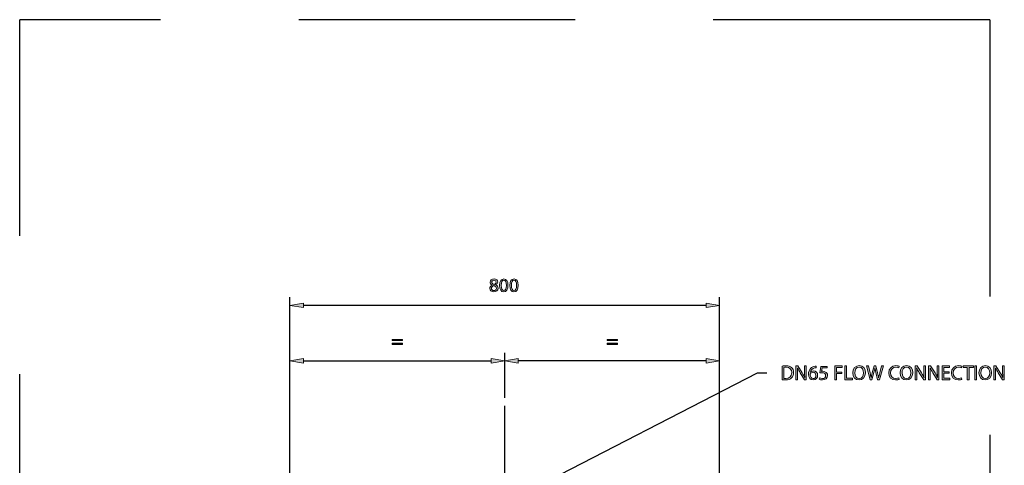
# Model space of a CAD drawing. Units: inches. Extents: x 74 to 223, y -36 to 246.
# Drawn here: x 74 to 223, y 179 to 246 of the extents above; entities that cross this region are included whole.
import ezdxf

# ---------------------------------------------------------------- set-up
doc = ezdxf.new("R2010")
doc.units = ezdxf.units.IN
doc.header["$MEASUREMENT"] = 0
for name, pattern in [('AI-Linetype-1', [62.388432, 41.592288, -20.796144]), ('AI-Linetype-2', [62.388432, 41.592288, -20.796144]), ('AI-Linetype-4', [62.388432, 41.592288, -20.796144]), ('AI-Linetype-5', [166.369187, 103.980755, -20.796144, 20.796144, -20.796144]), ('AI-Linetype-6', [166.369187, 103.980755, -20.796144, 20.796144, -20.796144])]:
    doc.linetypes.add(name, pattern=pattern)
for name, color, linetype in [('CENTER', 7, 'Continuous'), ('DETAIL', 7, 'Continuous'), ('DIMENSIONS', 7, 'Continuous'), ('PLANNING', 7, 'Continuous'), ('STELTXT', 7, 'Continuous')]:
    doc.layers.add(name, color=color, linetype=linetype)

# ---------------------------------------------------------------- blocks, each defined once
blk = doc.blocks.new('block 2')
at = {"layer": 'PLANNING', "color": 93, "linetype": 'AI-Linetype-1', "lineweight": 25, "true_color": 0x54b948}
blk.add_lwpolyline([(74.39, -36.18), (74.39, 245.85)], dxfattribs=at)
blk = doc.blocks.new('block 3')
at = {"layer": 'PLANNING', "color": 93, "linetype": 'AI-Linetype-2', "lineweight": 25, "true_color": 0x54b948}
blk.add_lwpolyline([(220.36, 245.85), (220.36, -36.18)], dxfattribs=at)
blk = doc.blocks.new('block 5')
at = {"layer": 'PLANNING', "color": 93, "linetype": 'AI-Linetype-4', "lineweight": 25, "true_color": 0x54b948}
blk.add_lwpolyline([(220.36, 245.85), (74.39, 245.85)], dxfattribs=at)
blk = doc.blocks.new('block 6')
at = {"layer": 'DIMENSIONS', "color": 144, "lineweight": 25, "true_color": 0x0079c1}
blk.add_lwpolyline([(177.67, 202.9), (117.08, 202.9)], dxfattribs=at)
blk = doc.blocks.new('block 12')
at = {"layer": 'DIMENSIONS', "color": 144, "lineweight": 25, "true_color": 0x0079c1}
blk.add_lwpolyline([(115.05, 165.74), (115.05, 204.12)], dxfattribs=at)
blk = doc.blocks.new('block 15')
at = {"layer": 'DIMENSIONS', "true_color": 0x0079c1}
h = blk.add_hatch(color=144, dxfattribs=at)
h.dxf.hatch_style = 2
h.paths.add_polyline_path([(117.08, 203.24), (117.08, 202.56), (115.05, 202.9)])
at = {"layer": 'DIMENSIONS', "lineweight": 0}
blk.add_lwpolyline([(117.08, 203.24), (117.08, 202.56), (115.05, 202.9), (117.08, 203.24)], dxfattribs=at)
blk = doc.blocks.new('block 16')
at = {"layer": 'DIMENSIONS', "true_color": 0x0079c1}
h = blk.add_hatch(color=144, dxfattribs=at)
h.dxf.hatch_style = 2
h.paths.add_polyline_path([(177.67, 203.24), (177.67, 202.56), (179.7, 202.9)])
at = {"layer": 'DIMENSIONS', "lineweight": 0}
blk.add_lwpolyline([(177.67, 203.24), (177.67, 202.56), (179.7, 202.9), (177.67, 203.24)], dxfattribs=at)
blk = doc.blocks.new('block 17')
at = {"layer": 'DIMENSIONS', "color": 144, "lineweight": 25, "true_color": 0x0079c1}
blk.add_lwpolyline([(179.7, 165.74), (179.7, 204.12)], dxfattribs=at)
blk = doc.blocks.new('block 18')
at = {"layer": 'DIMENSIONS', "color": 144, "lineweight": 25, "true_color": 0x0079c1}
blk.add_lwpolyline([(177.67, 194.57), (149.41, 194.57)], dxfattribs=at)
blk = doc.blocks.new('block 19')
at = {"layer": 'DIMENSIONS', "true_color": 0x0079c1}
h = blk.add_hatch(color=144, dxfattribs=at)
h.dxf.hatch_style = 2
h.paths.add_polyline_path([(177.67, 194.91), (177.67, 194.23), (179.7, 194.57)])
at = {"layer": 'DIMENSIONS', "lineweight": 0}
blk.add_lwpolyline([(177.67, 194.91), (177.67, 194.23), (179.7, 194.57), (177.67, 194.91)], dxfattribs=at)
blk = doc.blocks.new('block 20')
at = {"layer": 'DIMENSIONS', "true_color": 0x0079c1}
h = blk.add_hatch(color=144, dxfattribs=at)
h.dxf.hatch_style = 2
h.paths.add_polyline_path([(149.41, 194.91), (149.41, 194.23), (147.37, 194.57)])
at = {"layer": 'DIMENSIONS', "lineweight": 0}
blk.add_lwpolyline([(149.41, 194.91), (149.41, 194.23), (147.37, 194.57), (149.41, 194.91)], dxfattribs=at)
blk = doc.blocks.new('block 22')
at = {"layer": 'DIMENSIONS', "true_color": 0x0079c1}
h = blk.add_hatch(color=144, dxfattribs=at)
h.dxf.hatch_style = 2
h.paths.add_polyline_path([(162.79, 197.61), (162.79, 197.79), (164.33, 197.79), (164.33, 197.61)])
h.paths.add_polyline_path([(162.79, 197.02), (162.79, 197.2), (164.33, 197.2), (164.33, 197.02)])
at = {"layer": 'DIMENSIONS', "lineweight": 0}
for points in [[(162.79, 197.61), (162.79, 197.79), (164.33, 197.79), (164.33, 197.61), (162.79, 197.61)], [(162.79, 197.02), (162.79, 197.2), (164.33, 197.2), (164.33, 197.02), (162.79, 197.02)]]:
    blk.add_lwpolyline(points, dxfattribs=at)
blk = doc.blocks.new('block 21')
at = {"layer": 'DIMENSIONS'}
blk.add_blockref('block 22', (0, 0), dxfattribs=at)
blk = doc.blocks.new('block 23')
at = {"layer": 'DIMENSIONS', "color": 144, "lineweight": 25, "true_color": 0x0079c1}
blk.add_lwpolyline([(117.08, 194.57), (145.34, 194.57)], dxfattribs=at)
blk = doc.blocks.new('block 24')
at = {"layer": 'DIMENSIONS', "true_color": 0x0079c1}
h = blk.add_hatch(color=144, dxfattribs=at)
h.dxf.hatch_style = 2
h.paths.add_polyline_path([(145.34, 194.91), (145.34, 194.23), (147.37, 194.57)])
at = {"layer": 'DIMENSIONS', "lineweight": 0}
blk.add_lwpolyline([(145.34, 194.91), (145.34, 194.23), (147.37, 194.57), (145.34, 194.91)], dxfattribs=at)
blk = doc.blocks.new('block 26')
at = {"layer": 'DIMENSIONS', "true_color": 0x0079c1}
h = blk.add_hatch(color=144, dxfattribs=at)
h.dxf.hatch_style = 2
h.paths.add_polyline_path([(130.46, 197.61), (130.46, 197.79), (132, 197.79), (132, 197.61)])
h.paths.add_polyline_path([(130.46, 197.02), (130.46, 197.2), (132, 197.2), (132, 197.02)])
at = {"layer": 'DIMENSIONS', "lineweight": 0}
for points in [[(130.46, 197.61), (130.46, 197.79), (132, 197.79), (132, 197.61), (130.46, 197.61)], [(130.46, 197.02), (130.46, 197.2), (132, 197.2), (132, 197.02), (130.46, 197.02)]]:
    blk.add_lwpolyline(points, dxfattribs=at)
blk = doc.blocks.new('block 25')
at = {"layer": 'DIMENSIONS'}
blk.add_blockref('block 26', (0, 0), dxfattribs=at)
blk = doc.blocks.new('block 27')
at = {"layer": 'DIMENSIONS', "true_color": 0x0079c1}
h = blk.add_hatch(color=144, dxfattribs=at)
h.dxf.hatch_style = 2
h.paths.add_polyline_path([(117.08, 194.91), (117.08, 194.23), (115.05, 194.57)])
at = {"layer": 'DIMENSIONS', "lineweight": 0}
blk.add_lwpolyline([(117.08, 194.91), (117.08, 194.23), (115.05, 194.57), (117.08, 194.91)], dxfattribs=at)
blk = doc.blocks.new('block 64')
at = {"layer": 'DETAIL', "true_color": 0x0079c1}
h = blk.add_hatch(color=144, dxfattribs=at)
h.dxf.hatch_style = 2
edge = h.paths.add_edge_path()
edge.add_spline(control_points=[(145.49, 205.96), (145.28, 206.05), (145.19, 206.22), (145.19, 206.38), (145.19, 206.67), (145.44, 206.88), (145.77, 206.88), (146.14, 206.88), (146.32, 206.65), (146.32, 206.41), (146.32, 206.26), (146.24, 206.08), (146.01, 205.98), (146.01, 205.98), (146.01, 205.97), (146.01, 205.97), (146.24, 205.87), (146.39, 205.71), (146.39, 205.48), (146.39, 205.15), (146.11, 204.94), (145.75, 204.94), (145.36, 204.94), (145.12, 205.17), (145.12, 205.44), (145.12, 205.68), (145.26, 205.85), (145.49, 205.95), (145.49, 205.95), (145.49, 205.96), (145.49, 205.96)], knot_values=[0, 0, 0, 0, 1, 1, 1, 2, 2, 2, 3, 3, 3, 4, 4, 4, 5, 5, 5, 6, 6, 6, 7, 7, 7, 8, 8, 8, 9, 9, 9, 10, 10, 10, 10], degree=3, periodic=1)
edge = h.paths.add_edge_path()
edge.add_spline(control_points=[(146.13, 205.46), (146.13, 205.68), (145.97, 205.79), (145.72, 205.87), (145.5, 205.8), (145.38, 205.65), (145.38, 205.48), (145.37, 205.29), (145.51, 205.12), (145.75, 205.12), (145.98, 205.12), (146.13, 205.26), (146.13, 205.46)], knot_values=[0, 0, 0, 0, 1, 1, 1, 2, 2, 2, 3, 3, 3, 4, 4, 4, 4], degree=3, periodic=1)
edge = h.paths.add_edge_path()
edge.add_spline(control_points=[(145.43, 206.39), (145.43, 206.21), (145.57, 206.11), (145.79, 206.05), (145.95, 206.1), (146.07, 206.22), (146.07, 206.39), (146.07, 206.54), (145.98, 206.69), (145.76, 206.69), (145.55, 206.69), (145.43, 206.56), (145.43, 206.39)], knot_values=[0, 0, 0, 0, 1, 1, 1, 2, 2, 2, 3, 3, 3, 4, 4, 4, 4], degree=3, periodic=1)
h = blk.add_hatch(color=144, dxfattribs=at)
h.dxf.hatch_style = 2
edge = h.paths.add_edge_path()
edge.add_spline(control_points=[(147.87, 205.93), (147.87, 205.29), (147.63, 204.94), (147.22, 204.94), (146.85, 204.94), (146.6, 205.28), (146.6, 205.9), (146.6, 206.53), (146.87, 206.88), (147.25, 206.88), (147.65, 206.88), (147.87, 206.52), (147.87, 205.93)], knot_values=[0, 0, 0, 0, 1, 1, 1, 2, 2, 2, 3, 3, 3, 4, 4, 4, 4], degree=3, periodic=1)
edge = h.paths.add_edge_path()
edge.add_spline(control_points=[(146.85, 205.9), (146.85, 205.41), (147, 205.13), (147.24, 205.13), (147.49, 205.13), (147.62, 205.44), (147.62, 205.91), (147.62, 206.38), (147.5, 206.68), (147.24, 206.68), (147.02, 206.68), (146.85, 206.41), (146.85, 205.9)], knot_values=[0, 0, 0, 0, 1, 1, 1, 2, 2, 2, 3, 3, 3, 4, 4, 4, 4], degree=3, periodic=1)
h = blk.add_hatch(color=144, dxfattribs=at)
h.dxf.hatch_style = 2
edge = h.paths.add_edge_path()
edge.add_spline(control_points=[(149.41, 205.93), (149.41, 205.29), (149.17, 204.94), (148.75, 204.94), (148.39, 204.94), (148.14, 205.28), (148.13, 205.9), (148.13, 206.53), (148.4, 206.88), (148.79, 206.88), (149.18, 206.88), (149.41, 206.52), (149.41, 205.93)], knot_values=[0, 0, 0, 0, 1, 1, 1, 2, 2, 2, 3, 3, 3, 4, 4, 4, 4], degree=3, periodic=1)
edge = h.paths.add_edge_path()
edge.add_spline(control_points=[(148.39, 205.9), (148.39, 205.41), (148.54, 205.13), (148.77, 205.13), (149.03, 205.13), (149.15, 205.44), (149.15, 205.91), (149.15, 206.38), (149.03, 206.68), (148.77, 206.68), (148.55, 206.68), (148.39, 206.41), (148.39, 205.9)], knot_values=[0, 0, 0, 0, 1, 1, 1, 2, 2, 2, 3, 3, 3, 4, 4, 4, 4], degree=3, periodic=1)
at = {"layer": 'DETAIL', "lineweight": 0}
for points, knots in [([(145.49, 205.96), (145.28, 206.05), (145.19, 206.22), (145.19, 206.38), (145.19, 206.67), (145.44, 206.88), (145.77, 206.88), (146.14, 206.88), (146.32, 206.65), (146.32, 206.41), (146.32, 206.26), (146.24, 206.08), (146.01, 205.98), (146.01, 205.98), (146.01, 205.97), (146.01, 205.97), (146.24, 205.87), (146.39, 205.71), (146.39, 205.48), (146.39, 205.15), (146.11, 204.94), (145.75, 204.94), (145.36, 204.94), (145.12, 205.17), (145.12, 205.44), (145.12, 205.68), (145.26, 205.85), (145.49, 205.95), (145.49, 205.95), (145.49, 205.96), (145.49, 205.96)], [0, 0, 0, 0, 1, 1, 1, 2, 2, 2, 3, 3, 3, 4, 4, 4, 5, 5, 5, 6, 6, 6, 7, 7, 7, 8, 8, 8, 9, 9, 9, 10, 10, 10, 10]), ([(145.43, 206.39), (145.43, 206.21), (145.57, 206.11), (145.79, 206.05), (145.95, 206.1), (146.07, 206.22), (146.07, 206.39), (146.07, 206.54), (145.98, 206.69), (145.76, 206.69), (145.55, 206.69), (145.43, 206.56), (145.43, 206.39)], [0, 0, 0, 0, 1, 1, 1, 2, 2, 2, 3, 3, 3, 4, 4, 4, 4]), ([(147.87, 205.93), (147.87, 205.29), (147.63, 204.94), (147.22, 204.94), (146.85, 204.94), (146.6, 205.28), (146.6, 205.9), (146.6, 206.53), (146.87, 206.88), (147.25, 206.88), (147.65, 206.88), (147.87, 206.52), (147.87, 205.93)], [0, 0, 0, 0, 1, 1, 1, 2, 2, 2, 3, 3, 3, 4, 4, 4, 4]), ([(146.85, 205.9), (146.85, 205.41), (147, 205.13), (147.24, 205.13), (147.49, 205.13), (147.62, 205.44), (147.62, 205.91), (147.62, 206.38), (147.5, 206.68), (147.24, 206.68), (147.02, 206.68), (146.85, 206.41), (146.85, 205.9)], [0, 0, 0, 0, 1, 1, 1, 2, 2, 2, 3, 3, 3, 4, 4, 4, 4]), ([(149.41, 205.93), (149.41, 205.29), (149.17, 204.94), (148.75, 204.94), (148.39, 204.94), (148.14, 205.28), (148.13, 205.9), (148.13, 206.53), (148.4, 206.88), (148.79, 206.88), (149.18, 206.88), (149.41, 206.52), (149.41, 205.93)], [0, 0, 0, 0, 1, 1, 1, 2, 2, 2, 3, 3, 3, 4, 4, 4, 4]), ([(148.39, 205.9), (148.39, 205.41), (148.54, 205.13), (148.77, 205.13), (149.03, 205.13), (149.15, 205.44), (149.15, 205.91), (149.15, 206.38), (149.03, 206.68), (148.77, 206.68), (148.55, 206.68), (148.39, 206.41), (148.39, 205.9)], [0, 0, 0, 0, 1, 1, 1, 2, 2, 2, 3, 3, 3, 4, 4, 4, 4]), ([(146.13, 205.46), (146.13, 205.68), (145.97, 205.79), (145.72, 205.87), (145.5, 205.8), (145.38, 205.65), (145.38, 205.48), (145.37, 205.29), (145.51, 205.12), (145.75, 205.12), (145.98, 205.12), (146.13, 205.26), (146.13, 205.46)], [0, 0, 0, 0, 1, 1, 1, 2, 2, 2, 3, 3, 3, 4, 4, 4, 4])]:
    blk.add_open_spline(points, degree=3, knots=knots, dxfattribs=at)
blk = doc.blocks.new('block 68')
at = {"layer": 'CENTER', "color": 144, "linetype": 'AI-Linetype-5', "lineweight": 25, "true_color": 0x0079c1}
blk.add_lwpolyline([(147.37, 146.28), (147.37, 187.79)], dxfattribs=at)
blk = doc.blocks.new('block 69')
at = {"layer": 'CENTER', "color": 144, "linetype": 'AI-Linetype-6', "lineweight": 25, "true_color": 0x0079c1}
blk.add_lwpolyline([(147.37, 189.01), (147.37, 195.79)], dxfattribs=at)
blk = doc.blocks.new('block 82')
at = {"layer": 'STELTXT', "color": 144, "lineweight": 25, "true_color": 0x0079c1}
blk.add_lwpolyline([(150.77, 174.94), (185.44, 192.76)], dxfattribs=at)
blk = doc.blocks.new('block 83')
at = {"layer": 'STELTXT', "color": 144, "lineweight": 25, "true_color": 0x0079c1}
blk.add_lwpolyline([(185.44, 192.76), (186.83, 192.76)], dxfattribs=at)
blk = doc.blocks.new('block 85')
at = {"layer": 'STELTXT', "true_color": 0x0079c1}
h = blk.add_hatch(color=144, dxfattribs=at)
h.dxf.hatch_style = 2
edge = h.paths.add_edge_path()
edge.add_spline(control_points=[(189.13, 193.77), (189.3, 193.8), (189.49, 193.82), (189.71, 193.82), (190.09, 193.82), (190.37, 193.73), (190.55, 193.56), (190.74, 193.39), (190.85, 193.15), (190.85, 192.81), (190.85, 192.47), (190.74, 192.19), (190.55, 192), (190.35, 191.81), (190.03, 191.7), (189.62, 191.7), (189.43, 191.7), (189.27, 191.71), (189.13, 191.73), (189.13, 191.73), (189.13, 193.77), (189.13, 193.77)], knot_values=[0, 0, 0, 0, 1, 1, 1, 2, 2, 2, 3, 3, 3, 4, 4, 4, 5, 5, 5, 6, 6, 6, 7, 7, 7, 7], degree=3, periodic=1)
edge = h.paths.add_edge_path()
edge.add_spline(control_points=[(189.4, 191.93), (189.47, 191.92), (189.57, 191.92), (189.67, 191.92), (190.25, 191.92), (190.56, 192.24), (190.56, 192.8), (190.57, 193.29), (190.29, 193.6), (189.72, 193.6), (189.58, 193.6), (189.47, 193.59), (189.4, 193.58), (189.4, 193.58), (189.4, 191.93), (189.4, 191.93)], knot_values=[0, 0, 0, 0, 1, 1, 1, 2, 2, 2, 3, 3, 3, 4, 4, 4, 5, 5, 5, 5], degree=3, periodic=1)
h = blk.add_hatch(color=144, dxfattribs=at)
h.dxf.hatch_style = 2
edge = h.paths.add_edge_path()
edge.add_spline(control_points=[(191.19, 191.72), (191.19, 191.72), (191.19, 193.8), (191.19, 193.8), (191.19, 193.8), (191.49, 193.8), (191.49, 193.8), (191.49, 193.8), (192.15, 192.75), (192.15, 192.75), (192.3, 192.5), (192.43, 192.29), (192.52, 192.07), (192.52, 192.07), (192.53, 192.08), (192.53, 192.08), (192.51, 192.35), (192.5, 192.61), (192.5, 192.93), (192.5, 192.93), (192.5, 193.8), (192.5, 193.8), (192.5, 193.8), (192.75, 193.8), (192.75, 193.8), (192.75, 193.8), (192.75, 191.72), (192.75, 191.72), (192.75, 191.72), (192.48, 191.72), (192.48, 191.72), (192.48, 191.72), (191.82, 192.78), (191.82, 192.78), (191.68, 193.01), (191.54, 193.25), (191.43, 193.47), (191.43, 193.47), (191.43, 193.47), (191.43, 193.47), (191.44, 193.21), (191.44, 192.96), (191.44, 192.61), (191.44, 192.61), (191.44, 191.72), (191.44, 191.72), (191.44, 191.72), (191.19, 191.72), (191.19, 191.72)], knot_values=[0, 0, 0, 0, 1, 1, 1, 2, 2, 2, 3, 3, 3, 4, 4, 4, 5, 5, 5, 6, 6, 6, 7, 7, 7, 8, 8, 8, 9, 9, 9, 10, 10, 10, 11, 11, 11, 12, 12, 12, 13, 13, 13, 14, 14, 14, 15, 15, 15, 16, 16, 16, 16], degree=3, periodic=1)
h = blk.add_hatch(color=144, dxfattribs=at)
h.dxf.hatch_style = 2
edge = h.paths.add_edge_path()
edge.add_spline(control_points=[(194.27, 193.54), (194.22, 193.54), (194.15, 193.53), (194.07, 193.52), (193.64, 193.45), (193.42, 193.14), (193.37, 192.81), (193.37, 192.81), (193.38, 192.81), (193.38, 192.81), (193.47, 192.94), (193.64, 193.05), (193.87, 193.05), (194.22, 193.05), (194.47, 192.79), (194.47, 192.4), (194.47, 192.03), (194.22, 191.69), (193.8, 191.69), (193.37, 191.69), (193.09, 192.02), (193.09, 192.54), (193.09, 192.94), (193.23, 193.25), (193.43, 193.45), (193.6, 193.61), (193.82, 193.71), (194.08, 193.74), (194.16, 193.76), (194.22, 193.76), (194.27, 193.76), (194.27, 193.76), (194.27, 193.54), (194.27, 193.54)], knot_values=[0, 0, 0, 0, 1, 1, 1, 2, 2, 2, 3, 3, 3, 4, 4, 4, 5, 5, 5, 6, 6, 6, 7, 7, 7, 8, 8, 8, 9, 9, 9, 10, 10, 10, 11, 11, 11, 11], degree=3, periodic=1)
edge = h.paths.add_edge_path()
edge.add_spline(control_points=[(194.2, 192.38), (194.2, 192.67), (194.03, 192.84), (193.78, 192.84), (193.62, 192.84), (193.46, 192.74), (193.39, 192.59), (193.37, 192.56), (193.36, 192.52), (193.36, 192.47), (193.36, 192.14), (193.52, 191.9), (193.81, 191.9), (194.04, 191.9), (194.2, 192.09), (194.2, 192.38)], knot_values=[0, 0, 0, 0, 1, 1, 1, 2, 2, 2, 3, 3, 3, 4, 4, 4, 5, 5, 5, 5], degree=3, periodic=1)
h = blk.add_hatch(color=144, dxfattribs=at)
h.dxf.hatch_style = 2
edge = h.paths.add_edge_path()
edge.add_spline(control_points=[(195.91, 193.5), (195.91, 193.5), (195.14, 193.5), (195.14, 193.5), (195.14, 193.5), (195.07, 192.98), (195.07, 192.98), (195.11, 192.99), (195.16, 192.99), (195.23, 192.99), (195.39, 192.99), (195.54, 192.96), (195.66, 192.88), (195.82, 192.8), (195.95, 192.62), (195.95, 192.37), (195.95, 191.98), (195.64, 191.69), (195.2, 191.69), (194.98, 191.69), (194.8, 191.75), (194.7, 191.81), (194.7, 191.81), (194.77, 192.02), (194.77, 192.02), (194.85, 191.97), (195.02, 191.9), (195.2, 191.9), (195.46, 191.9), (195.68, 192.07), (195.67, 192.34), (195.67, 192.6), (195.5, 192.78), (195.1, 192.78), (194.98, 192.78), (194.89, 192.77), (194.82, 192.76), (194.82, 192.76), (194.95, 193.73), (194.95, 193.73), (194.95, 193.73), (195.91, 193.73), (195.91, 193.73), (195.91, 193.73), (195.91, 193.5), (195.91, 193.5)], knot_values=[0, 0, 0, 0, 1, 1, 1, 2, 2, 2, 3, 3, 3, 4, 4, 4, 5, 5, 5, 6, 6, 6, 7, 7, 7, 8, 8, 8, 9, 9, 9, 10, 10, 10, 11, 11, 11, 12, 12, 12, 13, 13, 13, 14, 14, 14, 15, 15, 15, 15], degree=3, periodic=1)
h = blk.add_hatch(color=144, dxfattribs=at)
h.dxf.hatch_style = 2
h.paths.add_polyline_path([(197.04, 193.8), (198.16, 193.8), (198.16, 193.58), (197.31, 193.58), (197.31, 192.88), (198.1, 192.88), (198.1, 192.66), (197.31, 192.66), (197.31, 191.72), (197.04, 191.72)])
h = blk.add_hatch(color=144, dxfattribs=at)
h.dxf.hatch_style = 2
h.paths.add_polyline_path([(198.55, 193.8), (198.82, 193.8), (198.82, 191.95), (199.71, 191.95), (199.71, 191.72), (198.55, 191.72)])
h = blk.add_hatch(color=144, dxfattribs=at)
h.dxf.hatch_style = 2
edge = h.paths.add_edge_path()
edge.add_spline(control_points=[(201.67, 192.78), (201.67, 192.07), (201.23, 191.69), (200.7, 191.69), (200.15, 191.69), (199.76, 192.11), (199.76, 192.75), (199.76, 193.41), (200.17, 193.84), (200.73, 193.84), (201.3, 193.84), (201.67, 193.4), (201.67, 192.78)], knot_values=[0, 0, 0, 0, 1, 1, 1, 2, 2, 2, 3, 3, 3, 4, 4, 4, 4], degree=3, periodic=1)
edge = h.paths.add_edge_path()
edge.add_spline(control_points=[(200.05, 192.75), (200.05, 192.3), (200.29, 191.9), (200.71, 191.9), (201.14, 191.9), (201.38, 192.3), (201.38, 192.77), (201.38, 193.19), (201.17, 193.62), (200.72, 193.62), (200.27, 193.62), (200.05, 193.21), (200.05, 192.75)], knot_values=[0, 0, 0, 0, 1, 1, 1, 2, 2, 2, 3, 3, 3, 4, 4, 4, 4], degree=3, periodic=1)
h = blk.add_hatch(color=144, dxfattribs=at)
h.dxf.hatch_style = 2
edge = h.paths.add_edge_path()
edge.add_spline(control_points=[(202.35, 191.72), (202.35, 191.72), (201.83, 193.8), (201.83, 193.8), (201.83, 193.8), (202.11, 193.8), (202.11, 193.8), (202.11, 193.8), (202.36, 192.75), (202.36, 192.75), (202.42, 192.49), (202.47, 192.23), (202.51, 192.03), (202.51, 192.03), (202.52, 192.03), (202.52, 192.03), (202.55, 192.24), (202.62, 192.48), (202.69, 192.75), (202.69, 192.75), (202.97, 193.8), (202.97, 193.8), (202.97, 193.8), (203.25, 193.8), (203.25, 193.8), (203.25, 193.8), (203.5, 192.75), (203.5, 192.75), (203.56, 192.5), (203.61, 192.25), (203.65, 192.03), (203.65, 192.03), (203.65, 192.03), (203.65, 192.03), (203.7, 192.26), (203.75, 192.49), (203.82, 192.75), (203.82, 192.75), (204.09, 193.8), (204.09, 193.8), (204.09, 193.8), (204.37, 193.8), (204.37, 193.8), (204.37, 193.8), (203.78, 191.72), (203.78, 191.72), (203.78, 191.72), (203.5, 191.72), (203.5, 191.72), (203.5, 191.72), (203.23, 192.8), (203.23, 192.8), (203.17, 193.07), (203.13, 193.27), (203.1, 193.48), (203.1, 193.48), (203.09, 193.48), (203.09, 193.48), (203.06, 193.28), (203.01, 193.07), (202.93, 192.8), (202.93, 192.8), (202.64, 191.72), (202.64, 191.72), (202.64, 191.72), (202.35, 191.72), (202.35, 191.72)], knot_values=[0, 0, 0, 0, 1, 1, 1, 2, 2, 2, 3, 3, 3, 4, 4, 4, 5, 5, 5, 6, 6, 6, 7, 7, 7, 8, 8, 8, 9, 9, 9, 10, 10, 10, 11, 11, 11, 12, 12, 12, 13, 13, 13, 14, 14, 14, 15, 15, 15, 16, 16, 16, 17, 17, 17, 18, 18, 18, 19, 19, 19, 20, 20, 20, 21, 21, 21, 22, 22, 22, 22], degree=3, periodic=1)
h = blk.add_hatch(color=144, dxfattribs=at)
h.dxf.hatch_style = 2
edge = h.paths.add_edge_path()
edge.add_spline(control_points=[(206.73, 191.78), (206.64, 191.73), (206.44, 191.69), (206.18, 191.69), (205.6, 191.69), (205.16, 192.06), (205.16, 192.74), (205.16, 193.4), (205.6, 193.84), (206.25, 193.84), (206.5, 193.84), (206.67, 193.78), (206.74, 193.74), (206.74, 193.74), (206.67, 193.52), (206.67, 193.52), (206.57, 193.57), (206.43, 193.61), (206.25, 193.61), (205.77, 193.61), (205.44, 193.3), (205.44, 192.75), (205.44, 192.24), (205.74, 191.91), (206.24, 191.91), (206.41, 191.91), (206.57, 191.95), (206.68, 192), (206.68, 192), (206.73, 191.78), (206.73, 191.78)], knot_values=[0, 0, 0, 0, 1, 1, 1, 2, 2, 2, 3, 3, 3, 4, 4, 4, 5, 5, 5, 6, 6, 6, 7, 7, 7, 8, 8, 8, 9, 9, 9, 10, 10, 10, 10], degree=3, periodic=1)
h = blk.add_hatch(color=144, dxfattribs=at)
h.dxf.hatch_style = 2
edge = h.paths.add_edge_path()
edge.add_spline(control_points=[(208.79, 192.78), (208.79, 192.07), (208.35, 191.69), (207.82, 191.69), (207.27, 191.69), (206.88, 192.11), (206.88, 192.75), (206.88, 193.41), (207.29, 193.84), (207.85, 193.84), (208.42, 193.84), (208.79, 193.4), (208.79, 192.78)], knot_values=[0, 0, 0, 0, 1, 1, 1, 2, 2, 2, 3, 3, 3, 4, 4, 4, 4], degree=3, periodic=1)
edge = h.paths.add_edge_path()
edge.add_spline(control_points=[(207.17, 192.75), (207.17, 192.3), (207.41, 191.9), (207.84, 191.9), (208.26, 191.9), (208.5, 192.3), (208.5, 192.77), (208.5, 193.19), (208.29, 193.62), (207.84, 193.62), (207.39, 193.62), (207.17, 193.21), (207.17, 192.75)], knot_values=[0, 0, 0, 0, 1, 1, 1, 2, 2, 2, 3, 3, 3, 4, 4, 4, 4], degree=3, periodic=1)
h = blk.add_hatch(color=144, dxfattribs=at)
h.dxf.hatch_style = 2
edge = h.paths.add_edge_path()
edge.add_spline(control_points=[(209.14, 191.72), (209.14, 191.72), (209.14, 193.8), (209.14, 193.8), (209.14, 193.8), (209.43, 193.8), (209.43, 193.8), (209.43, 193.8), (210.1, 192.75), (210.1, 192.75), (210.25, 192.5), (210.37, 192.29), (210.47, 192.07), (210.47, 192.07), (210.48, 192.08), (210.48, 192.08), (210.45, 192.35), (210.45, 192.61), (210.45, 192.93), (210.45, 192.93), (210.45, 193.8), (210.45, 193.8), (210.45, 193.8), (210.7, 193.8), (210.7, 193.8), (210.7, 193.8), (210.7, 191.72), (210.7, 191.72), (210.7, 191.72), (210.43, 191.72), (210.43, 191.72), (210.43, 191.72), (209.77, 192.78), (209.77, 192.78), (209.62, 193.01), (209.48, 193.25), (209.38, 193.47), (209.38, 193.47), (209.37, 193.47), (209.37, 193.47), (209.39, 193.21), (209.39, 192.96), (209.39, 192.61), (209.39, 192.61), (209.39, 191.72), (209.39, 191.72), (209.39, 191.72), (209.14, 191.72), (209.14, 191.72)], knot_values=[0, 0, 0, 0, 1, 1, 1, 2, 2, 2, 3, 3, 3, 4, 4, 4, 5, 5, 5, 6, 6, 6, 7, 7, 7, 8, 8, 8, 9, 9, 9, 10, 10, 10, 11, 11, 11, 12, 12, 12, 13, 13, 13, 14, 14, 14, 15, 15, 15, 16, 16, 16, 16], degree=3, periodic=1)
h = blk.add_hatch(color=144, dxfattribs=at)
h.dxf.hatch_style = 2
edge = h.paths.add_edge_path()
edge.add_spline(control_points=[(211.17, 191.72), (211.17, 191.72), (211.17, 193.8), (211.17, 193.8), (211.17, 193.8), (211.46, 193.8), (211.46, 193.8), (211.46, 193.8), (212.13, 192.75), (212.13, 192.75), (212.28, 192.5), (212.4, 192.29), (212.5, 192.07), (212.5, 192.07), (212.51, 192.08), (212.51, 192.08), (212.48, 192.35), (212.48, 192.61), (212.48, 192.93), (212.48, 192.93), (212.48, 193.8), (212.48, 193.8), (212.48, 193.8), (212.73, 193.8), (212.73, 193.8), (212.73, 193.8), (212.73, 191.72), (212.73, 191.72), (212.73, 191.72), (212.46, 191.72), (212.46, 191.72), (212.46, 191.72), (211.8, 192.78), (211.8, 192.78), (211.65, 193.01), (211.51, 193.25), (211.41, 193.47), (211.41, 193.47), (211.4, 193.47), (211.4, 193.47), (211.42, 193.21), (211.42, 192.96), (211.42, 192.61), (211.42, 192.61), (211.42, 191.72), (211.42, 191.72), (211.42, 191.72), (211.17, 191.72), (211.17, 191.72)], knot_values=[0, 0, 0, 0, 1, 1, 1, 2, 2, 2, 3, 3, 3, 4, 4, 4, 5, 5, 5, 6, 6, 6, 7, 7, 7, 8, 8, 8, 9, 9, 9, 10, 10, 10, 11, 11, 11, 12, 12, 12, 13, 13, 13, 14, 14, 14, 15, 15, 15, 16, 16, 16, 16], degree=3, periodic=1)
h = blk.add_hatch(color=144, dxfattribs=at)
h.dxf.hatch_style = 2
h.paths.add_polyline_path([(214.27, 192.7), (213.47, 192.7), (213.47, 191.95), (214.37, 191.95), (214.37, 191.72), (213.2, 191.72), (213.2, 193.8), (214.32, 193.8), (214.32, 193.58), (213.47, 193.58), (213.47, 192.92), (214.27, 192.92)])
h = blk.add_hatch(color=144, dxfattribs=at)
h.dxf.hatch_style = 2
edge = h.paths.add_edge_path()
edge.add_spline(control_points=[(216.17, 191.78), (216.08, 191.73), (215.87, 191.69), (215.62, 191.69), (215.03, 191.69), (214.59, 192.06), (214.59, 192.74), (214.59, 193.4), (215.04, 193.84), (215.68, 193.84), (215.94, 193.84), (216.11, 193.78), (216.18, 193.74), (216.18, 193.74), (216.11, 193.52), (216.11, 193.52), (216.01, 193.57), (215.86, 193.61), (215.69, 193.61), (215.2, 193.61), (214.88, 193.3), (214.88, 192.75), (214.88, 192.24), (215.17, 191.91), (215.68, 191.91), (215.84, 191.91), (216.01, 191.95), (216.12, 192), (216.12, 192), (216.17, 191.78), (216.17, 191.78)], knot_values=[0, 0, 0, 0, 1, 1, 1, 2, 2, 2, 3, 3, 3, 4, 4, 4, 5, 5, 5, 6, 6, 6, 7, 7, 7, 8, 8, 8, 9, 9, 9, 10, 10, 10, 10], degree=3, periodic=1)
h = blk.add_hatch(color=144, dxfattribs=at)
h.dxf.hatch_style = 2
h.paths.add_polyline_path([(216.99, 193.57), (216.36, 193.57), (216.36, 193.8), (217.9, 193.8), (217.9, 193.57), (217.26, 193.57), (217.26, 191.72), (216.99, 191.72)])
h = blk.add_hatch(color=144, dxfattribs=at)
h.dxf.hatch_style = 2
h.paths.add_polyline_path([(218.4, 193.8), (218.4, 191.72), (218.13, 191.72), (218.13, 193.8)])
h = blk.add_hatch(color=144, dxfattribs=at)
h.dxf.hatch_style = 2
edge = h.paths.add_edge_path()
edge.add_spline(control_points=[(220.65, 192.78), (220.65, 192.07), (220.21, 191.69), (219.68, 191.69), (219.13, 191.69), (218.74, 192.11), (218.74, 192.75), (218.74, 193.41), (219.15, 193.84), (219.71, 193.84), (220.28, 193.84), (220.65, 193.4), (220.65, 192.78)], knot_values=[0, 0, 0, 0, 1, 1, 1, 2, 2, 2, 3, 3, 3, 4, 4, 4, 4], degree=3, periodic=1)
edge = h.paths.add_edge_path()
edge.add_spline(control_points=[(219.03, 192.75), (219.03, 192.3), (219.27, 191.9), (219.7, 191.9), (220.12, 191.9), (220.36, 192.3), (220.36, 192.77), (220.36, 193.19), (220.15, 193.62), (219.7, 193.62), (219.25, 193.62), (219.03, 193.21), (219.03, 192.75)], knot_values=[0, 0, 0, 0, 1, 1, 1, 2, 2, 2, 3, 3, 3, 4, 4, 4, 4], degree=3, periodic=1)
h = blk.add_hatch(color=144, dxfattribs=at)
h.dxf.hatch_style = 2
edge = h.paths.add_edge_path()
edge.add_spline(control_points=[(221, 191.72), (221, 191.72), (221, 193.8), (221, 193.8), (221, 193.8), (221.29, 193.8), (221.29, 193.8), (221.29, 193.8), (221.96, 192.75), (221.96, 192.75), (222.11, 192.5), (222.23, 192.29), (222.33, 192.07), (222.33, 192.07), (222.34, 192.08), (222.34, 192.08), (222.31, 192.35), (222.31, 192.61), (222.31, 192.93), (222.31, 192.93), (222.31, 193.8), (222.31, 193.8), (222.31, 193.8), (222.56, 193.8), (222.56, 193.8), (222.56, 193.8), (222.56, 191.72), (222.56, 191.72), (222.56, 191.72), (222.29, 191.72), (222.29, 191.72), (222.29, 191.72), (221.63, 192.78), (221.63, 192.78), (221.48, 193.01), (221.34, 193.25), (221.24, 193.47), (221.24, 193.47), (221.23, 193.47), (221.23, 193.47), (221.25, 193.21), (221.25, 192.96), (221.25, 192.61), (221.25, 192.61), (221.25, 191.72), (221.25, 191.72), (221.25, 191.72), (221, 191.72), (221, 191.72)], knot_values=[0, 0, 0, 0, 1, 1, 1, 2, 2, 2, 3, 3, 3, 4, 4, 4, 5, 5, 5, 6, 6, 6, 7, 7, 7, 8, 8, 8, 9, 9, 9, 10, 10, 10, 11, 11, 11, 12, 12, 12, 13, 13, 13, 14, 14, 14, 15, 15, 15, 16, 16, 16, 16], degree=3, periodic=1)
at = {"layer": 'STELTXT', "lineweight": 0}
for points in [[(197.04, 193.8), (198.16, 193.8), (198.16, 193.58), (197.31, 193.58), (197.31, 192.88), (198.1, 192.88), (198.1, 192.66), (197.31, 192.66), (197.31, 191.72), (197.04, 191.72), (197.04, 193.8)], [(198.55, 193.8), (198.82, 193.8), (198.82, 191.95), (199.71, 191.95), (199.71, 191.72), (198.55, 191.72), (198.55, 193.8)], [(214.27, 192.7), (213.47, 192.7), (213.47, 191.95), (214.37, 191.95), (214.37, 191.72), (213.2, 191.72), (213.2, 193.8), (214.32, 193.8), (214.32, 193.58), (213.47, 193.58), (213.47, 192.92), (214.27, 192.92), (214.27, 192.7)], [(216.99, 193.57), (216.36, 193.57), (216.36, 193.8), (217.9, 193.8), (217.9, 193.57), (217.26, 193.57), (217.26, 191.72), (216.99, 191.72), (216.99, 193.57)], [(218.4, 193.8), (218.4, 191.72), (218.13, 191.72), (218.13, 193.8), (218.4, 193.8)]]:
    blk.add_lwpolyline(points, dxfattribs=at)
for points, knots in [([(189.13, 193.77), (189.3, 193.8), (189.49, 193.82), (189.71, 193.82), (190.09, 193.82), (190.37, 193.73), (190.55, 193.56), (190.74, 193.39), (190.85, 193.15), (190.85, 192.81), (190.85, 192.47), (190.74, 192.19), (190.55, 192), (190.35, 191.81), (190.03, 191.7), (189.62, 191.7), (189.43, 191.7), (189.27, 191.71), (189.13, 191.73), (189.13, 191.73), (189.13, 193.77), (189.13, 193.77)], [0, 0, 0, 0, 1, 1, 1, 2, 2, 2, 3, 3, 3, 4, 4, 4, 5, 5, 5, 6, 6, 6, 7, 7, 7, 7]), ([(189.4, 191.93), (189.47, 191.92), (189.57, 191.92), (189.67, 191.92), (190.25, 191.92), (190.56, 192.24), (190.56, 192.8), (190.57, 193.29), (190.29, 193.6), (189.72, 193.6), (189.58, 193.6), (189.47, 193.59), (189.4, 193.58), (189.4, 193.58), (189.4, 191.93), (189.4, 191.93)], [0, 0, 0, 0, 1, 1, 1, 2, 2, 2, 3, 3, 3, 4, 4, 4, 5, 5, 5, 5]), ([(191.19, 191.72), (191.19, 191.72), (191.19, 193.8), (191.19, 193.8), (191.19, 193.8), (191.49, 193.8), (191.49, 193.8), (191.49, 193.8), (192.15, 192.75), (192.15, 192.75), (192.3, 192.5), (192.43, 192.29), (192.52, 192.07), (192.52, 192.07), (192.53, 192.08), (192.53, 192.08), (192.51, 192.35), (192.5, 192.61), (192.5, 192.93), (192.5, 192.93), (192.5, 193.8), (192.5, 193.8), (192.5, 193.8), (192.75, 193.8), (192.75, 193.8), (192.75, 193.8), (192.75, 191.72), (192.75, 191.72), (192.75, 191.72), (192.48, 191.72), (192.48, 191.72), (192.48, 191.72), (191.82, 192.78), (191.82, 192.78), (191.68, 193.01), (191.54, 193.25), (191.43, 193.47), (191.43, 193.47), (191.43, 193.47), (191.43, 193.47), (191.44, 193.21), (191.44, 192.96), (191.44, 192.61), (191.44, 192.61), (191.44, 191.72), (191.44, 191.72), (191.44, 191.72), (191.19, 191.72), (191.19, 191.72)], [0, 0, 0, 0, 1, 1, 1, 2, 2, 2, 3, 3, 3, 4, 4, 4, 5, 5, 5, 6, 6, 6, 7, 7, 7, 8, 8, 8, 9, 9, 9, 10, 10, 10, 11, 11, 11, 12, 12, 12, 13, 13, 13, 14, 14, 14, 15, 15, 15, 16, 16, 16, 16]), ([(194.27, 193.54), (194.22, 193.54), (194.15, 193.53), (194.07, 193.52), (193.64, 193.45), (193.42, 193.14), (193.37, 192.81), (193.37, 192.81), (193.38, 192.81), (193.38, 192.81), (193.47, 192.94), (193.64, 193.05), (193.87, 193.05), (194.22, 193.05), (194.47, 192.79), (194.47, 192.4), (194.47, 192.03), (194.22, 191.69), (193.8, 191.69), (193.37, 191.69), (193.09, 192.02), (193.09, 192.54), (193.09, 192.94), (193.23, 193.25), (193.43, 193.45), (193.6, 193.61), (193.82, 193.71), (194.08, 193.74), (194.16, 193.76), (194.22, 193.76), (194.27, 193.76), (194.27, 193.76), (194.27, 193.54), (194.27, 193.54)], [0, 0, 0, 0, 1, 1, 1, 2, 2, 2, 3, 3, 3, 4, 4, 4, 5, 5, 5, 6, 6, 6, 7, 7, 7, 8, 8, 8, 9, 9, 9, 10, 10, 10, 11, 11, 11, 11]), ([(194.2, 192.38), (194.2, 192.67), (194.03, 192.84), (193.78, 192.84), (193.62, 192.84), (193.46, 192.74), (193.39, 192.59), (193.37, 192.56), (193.36, 192.52), (193.36, 192.47), (193.36, 192.14), (193.52, 191.9), (193.81, 191.9), (194.04, 191.9), (194.2, 192.09), (194.2, 192.38)], [0, 0, 0, 0, 1, 1, 1, 2, 2, 2, 3, 3, 3, 4, 4, 4, 5, 5, 5, 5]), ([(195.91, 193.5), (195.91, 193.5), (195.14, 193.5), (195.14, 193.5), (195.14, 193.5), (195.07, 192.98), (195.07, 192.98), (195.11, 192.99), (195.16, 192.99), (195.23, 192.99), (195.39, 192.99), (195.54, 192.96), (195.66, 192.88), (195.82, 192.8), (195.95, 192.62), (195.95, 192.37), (195.95, 191.98), (195.64, 191.69), (195.2, 191.69), (194.98, 191.69), (194.8, 191.75), (194.7, 191.81), (194.7, 191.81), (194.77, 192.02), (194.77, 192.02), (194.85, 191.97), (195.02, 191.9), (195.2, 191.9), (195.46, 191.9), (195.68, 192.07), (195.67, 192.34), (195.67, 192.6), (195.5, 192.78), (195.1, 192.78), (194.98, 192.78), (194.89, 192.77), (194.82, 192.76), (194.82, 192.76), (194.95, 193.73), (194.95, 193.73), (194.95, 193.73), (195.91, 193.73), (195.91, 193.73), (195.91, 193.73), (195.91, 193.5), (195.91, 193.5)], [0, 0, 0, 0, 1, 1, 1, 2, 2, 2, 3, 3, 3, 4, 4, 4, 5, 5, 5, 6, 6, 6, 7, 7, 7, 8, 8, 8, 9, 9, 9, 10, 10, 10, 11, 11, 11, 12, 12, 12, 13, 13, 13, 14, 14, 14, 15, 15, 15, 15]), ([(201.67, 192.78), (201.67, 192.07), (201.23, 191.69), (200.7, 191.69), (200.15, 191.69), (199.76, 192.11), (199.76, 192.75), (199.76, 193.41), (200.17, 193.84), (200.73, 193.84), (201.3, 193.84), (201.67, 193.4), (201.67, 192.78)], [0, 0, 0, 0, 1, 1, 1, 2, 2, 2, 3, 3, 3, 4, 4, 4, 4]), ([(200.05, 192.75), (200.05, 192.3), (200.29, 191.9), (200.71, 191.9), (201.14, 191.9), (201.38, 192.3), (201.38, 192.77), (201.38, 193.19), (201.17, 193.62), (200.72, 193.62), (200.27, 193.62), (200.05, 193.21), (200.05, 192.75)], [0, 0, 0, 0, 1, 1, 1, 2, 2, 2, 3, 3, 3, 4, 4, 4, 4]), ([(202.35, 191.72), (202.35, 191.72), (201.83, 193.8), (201.83, 193.8), (201.83, 193.8), (202.11, 193.8), (202.11, 193.8), (202.11, 193.8), (202.36, 192.75), (202.36, 192.75), (202.42, 192.49), (202.47, 192.23), (202.51, 192.03), (202.51, 192.03), (202.52, 192.03), (202.52, 192.03), (202.55, 192.24), (202.62, 192.48), (202.69, 192.75), (202.69, 192.75), (202.97, 193.8), (202.97, 193.8), (202.97, 193.8), (203.25, 193.8), (203.25, 193.8), (203.25, 193.8), (203.5, 192.75), (203.5, 192.75), (203.56, 192.5), (203.61, 192.25), (203.65, 192.03), (203.65, 192.03), (203.65, 192.03), (203.65, 192.03), (203.7, 192.26), (203.75, 192.49), (203.82, 192.75), (203.82, 192.75), (204.09, 193.8), (204.09, 193.8), (204.09, 193.8), (204.37, 193.8), (204.37, 193.8), (204.37, 193.8), (203.78, 191.72), (203.78, 191.72), (203.78, 191.72), (203.5, 191.72), (203.5, 191.72), (203.5, 191.72), (203.23, 192.8), (203.23, 192.8), (203.17, 193.07), (203.13, 193.27), (203.1, 193.48), (203.1, 193.48), (203.09, 193.48), (203.09, 193.48), (203.06, 193.28), (203.01, 193.07), (202.93, 192.8), (202.93, 192.8), (202.64, 191.72), (202.64, 191.72), (202.64, 191.72), (202.35, 191.72), (202.35, 191.72)], [0, 0, 0, 0, 1, 1, 1, 2, 2, 2, 3, 3, 3, 4, 4, 4, 5, 5, 5, 6, 6, 6, 7, 7, 7, 8, 8, 8, 9, 9, 9, 10, 10, 10, 11, 11, 11, 12, 12, 12, 13, 13, 13, 14, 14, 14, 15, 15, 15, 16, 16, 16, 17, 17, 17, 18, 18, 18, 19, 19, 19, 20, 20, 20, 21, 21, 21, 22, 22, 22, 22]), ([(206.73, 191.78), (206.64, 191.73), (206.44, 191.69), (206.18, 191.69), (205.6, 191.69), (205.16, 192.06), (205.16, 192.74), (205.16, 193.4), (205.6, 193.84), (206.25, 193.84), (206.5, 193.84), (206.67, 193.78), (206.74, 193.74), (206.74, 193.74), (206.67, 193.52), (206.67, 193.52), (206.57, 193.57), (206.43, 193.61), (206.25, 193.61), (205.77, 193.61), (205.44, 193.3), (205.44, 192.75), (205.44, 192.24), (205.74, 191.91), (206.24, 191.91), (206.41, 191.91), (206.57, 191.95), (206.68, 192), (206.68, 192), (206.73, 191.78), (206.73, 191.78)], [0, 0, 0, 0, 1, 1, 1, 2, 2, 2, 3, 3, 3, 4, 4, 4, 5, 5, 5, 6, 6, 6, 7, 7, 7, 8, 8, 8, 9, 9, 9, 10, 10, 10, 10]), ([(208.79, 192.78), (208.79, 192.07), (208.35, 191.69), (207.82, 191.69), (207.27, 191.69), (206.88, 192.11), (206.88, 192.75), (206.88, 193.41), (207.29, 193.84), (207.85, 193.84), (208.42, 193.84), (208.79, 193.4), (208.79, 192.78)], [0, 0, 0, 0, 1, 1, 1, 2, 2, 2, 3, 3, 3, 4, 4, 4, 4]), ([(207.17, 192.75), (207.17, 192.3), (207.41, 191.9), (207.84, 191.9), (208.26, 191.9), (208.5, 192.3), (208.5, 192.77), (208.5, 193.19), (208.29, 193.62), (207.84, 193.62), (207.39, 193.62), (207.17, 193.21), (207.17, 192.75)], [0, 0, 0, 0, 1, 1, 1, 2, 2, 2, 3, 3, 3, 4, 4, 4, 4]), ([(209.14, 191.72), (209.14, 191.72), (209.14, 193.8), (209.14, 193.8), (209.14, 193.8), (209.43, 193.8), (209.43, 193.8), (209.43, 193.8), (210.1, 192.75), (210.1, 192.75), (210.25, 192.5), (210.37, 192.29), (210.47, 192.07), (210.47, 192.07), (210.48, 192.08), (210.48, 192.08), (210.45, 192.35), (210.45, 192.61), (210.45, 192.93), (210.45, 192.93), (210.45, 193.8), (210.45, 193.8), (210.45, 193.8), (210.7, 193.8), (210.7, 193.8), (210.7, 193.8), (210.7, 191.72), (210.7, 191.72), (210.7, 191.72), (210.43, 191.72), (210.43, 191.72), (210.43, 191.72), (209.77, 192.78), (209.77, 192.78), (209.62, 193.01), (209.48, 193.25), (209.38, 193.47), (209.38, 193.47), (209.37, 193.47), (209.37, 193.47), (209.39, 193.21), (209.39, 192.96), (209.39, 192.61), (209.39, 192.61), (209.39, 191.72), (209.39, 191.72), (209.39, 191.72), (209.14, 191.72), (209.14, 191.72)], [0, 0, 0, 0, 1, 1, 1, 2, 2, 2, 3, 3, 3, 4, 4, 4, 5, 5, 5, 6, 6, 6, 7, 7, 7, 8, 8, 8, 9, 9, 9, 10, 10, 10, 11, 11, 11, 12, 12, 12, 13, 13, 13, 14, 14, 14, 15, 15, 15, 16, 16, 16, 16]), ([(211.17, 191.72), (211.17, 191.72), (211.17, 193.8), (211.17, 193.8), (211.17, 193.8), (211.46, 193.8), (211.46, 193.8), (211.46, 193.8), (212.13, 192.75), (212.13, 192.75), (212.28, 192.5), (212.4, 192.29), (212.5, 192.07), (212.5, 192.07), (212.51, 192.08), (212.51, 192.08), (212.48, 192.35), (212.48, 192.61), (212.48, 192.93), (212.48, 192.93), (212.48, 193.8), (212.48, 193.8), (212.48, 193.8), (212.73, 193.8), (212.73, 193.8), (212.73, 193.8), (212.73, 191.72), (212.73, 191.72), (212.73, 191.72), (212.46, 191.72), (212.46, 191.72), (212.46, 191.72), (211.8, 192.78), (211.8, 192.78), (211.65, 193.01), (211.51, 193.25), (211.41, 193.47), (211.41, 193.47), (211.4, 193.47), (211.4, 193.47), (211.42, 193.21), (211.42, 192.96), (211.42, 192.61), (211.42, 192.61), (211.42, 191.72), (211.42, 191.72), (211.42, 191.72), (211.17, 191.72), (211.17, 191.72)], [0, 0, 0, 0, 1, 1, 1, 2, 2, 2, 3, 3, 3, 4, 4, 4, 5, 5, 5, 6, 6, 6, 7, 7, 7, 8, 8, 8, 9, 9, 9, 10, 10, 10, 11, 11, 11, 12, 12, 12, 13, 13, 13, 14, 14, 14, 15, 15, 15, 16, 16, 16, 16]), ([(216.17, 191.78), (216.08, 191.73), (215.87, 191.69), (215.62, 191.69), (215.03, 191.69), (214.59, 192.06), (214.59, 192.74), (214.59, 193.4), (215.04, 193.84), (215.68, 193.84), (215.94, 193.84), (216.11, 193.78), (216.18, 193.74), (216.18, 193.74), (216.11, 193.52), (216.11, 193.52), (216.01, 193.57), (215.86, 193.61), (215.69, 193.61), (215.2, 193.61), (214.88, 193.3), (214.88, 192.75), (214.88, 192.24), (215.17, 191.91), (215.68, 191.91), (215.84, 191.91), (216.01, 191.95), (216.12, 192), (216.12, 192), (216.17, 191.78), (216.17, 191.78)], [0, 0, 0, 0, 1, 1, 1, 2, 2, 2, 3, 3, 3, 4, 4, 4, 5, 5, 5, 6, 6, 6, 7, 7, 7, 8, 8, 8, 9, 9, 9, 10, 10, 10, 10]), ([(220.65, 192.78), (220.65, 192.07), (220.21, 191.69), (219.68, 191.69), (219.13, 191.69), (218.74, 192.11), (218.74, 192.75), (218.74, 193.41), (219.15, 193.84), (219.71, 193.84), (220.28, 193.84), (220.65, 193.4), (220.65, 192.78)], [0, 0, 0, 0, 1, 1, 1, 2, 2, 2, 3, 3, 3, 4, 4, 4, 4]), ([(219.03, 192.75), (219.03, 192.3), (219.27, 191.9), (219.7, 191.9), (220.12, 191.9), (220.36, 192.3), (220.36, 192.77), (220.36, 193.19), (220.15, 193.62), (219.7, 193.62), (219.25, 193.62), (219.03, 193.21), (219.03, 192.75)], [0, 0, 0, 0, 1, 1, 1, 2, 2, 2, 3, 3, 3, 4, 4, 4, 4]), ([(221, 191.72), (221, 191.72), (221, 193.8), (221, 193.8), (221, 193.8), (221.29, 193.8), (221.29, 193.8), (221.29, 193.8), (221.96, 192.75), (221.96, 192.75), (222.11, 192.5), (222.23, 192.29), (222.33, 192.07), (222.33, 192.07), (222.34, 192.08), (222.34, 192.08), (222.31, 192.35), (222.31, 192.61), (222.31, 192.93), (222.31, 192.93), (222.31, 193.8), (222.31, 193.8), (222.31, 193.8), (222.56, 193.8), (222.56, 193.8), (222.56, 193.8), (222.56, 191.72), (222.56, 191.72), (222.56, 191.72), (222.29, 191.72), (222.29, 191.72), (222.29, 191.72), (221.63, 192.78), (221.63, 192.78), (221.48, 193.01), (221.34, 193.25), (221.24, 193.47), (221.24, 193.47), (221.23, 193.47), (221.23, 193.47), (221.25, 193.21), (221.25, 192.96), (221.25, 192.61), (221.25, 192.61), (221.25, 191.72), (221.25, 191.72), (221.25, 191.72), (221, 191.72), (221, 191.72)], [0, 0, 0, 0, 1, 1, 1, 2, 2, 2, 3, 3, 3, 4, 4, 4, 5, 5, 5, 6, 6, 6, 7, 7, 7, 8, 8, 8, 9, 9, 9, 10, 10, 10, 11, 11, 11, 12, 12, 12, 13, 13, 13, 14, 14, 14, 15, 15, 15, 16, 16, 16, 16])]:
    blk.add_open_spline(points, degree=3, knots=knots, dxfattribs=at)
blk = doc.blocks.new('block 84')
at = {"layer": 'STELTXT'}
blk.add_blockref('block 85', (0, 0), dxfattribs=at)

msp = doc.modelspace()

# ---------------------------------------------------------------- block references
at = {"layer": 'CENTER'}
for name in ['block 69', 'block 68']:
    msp.add_blockref(name, (0, 0), dxfattribs=at)
at = {"layer": 'DETAIL'}
msp.add_blockref('block 64', (0, 0), dxfattribs=at)
at = {"layer": 'DIMENSIONS'}
for name in ['block 12', 'block 15', 'block 16', 'block 17', 'block 6', 'block 25', 'block 21', 'block 27', 'block 23', 'block 24', 'block 20', 'block 18', 'block 19']:
    msp.add_blockref(name, (0, 0), dxfattribs=at)
at = {"layer": 'PLANNING'}
for name in ['block 2', 'block 5', 'block 3']:
    msp.add_blockref(name, (0, 0), dxfattribs=at)
at = {"layer": 'STELTXT'}
for name in ['block 82', 'block 83', 'block 84']:
    msp.add_blockref(name, (0, 0), dxfattribs=at)

doc.saveas('drawing.dxf')
